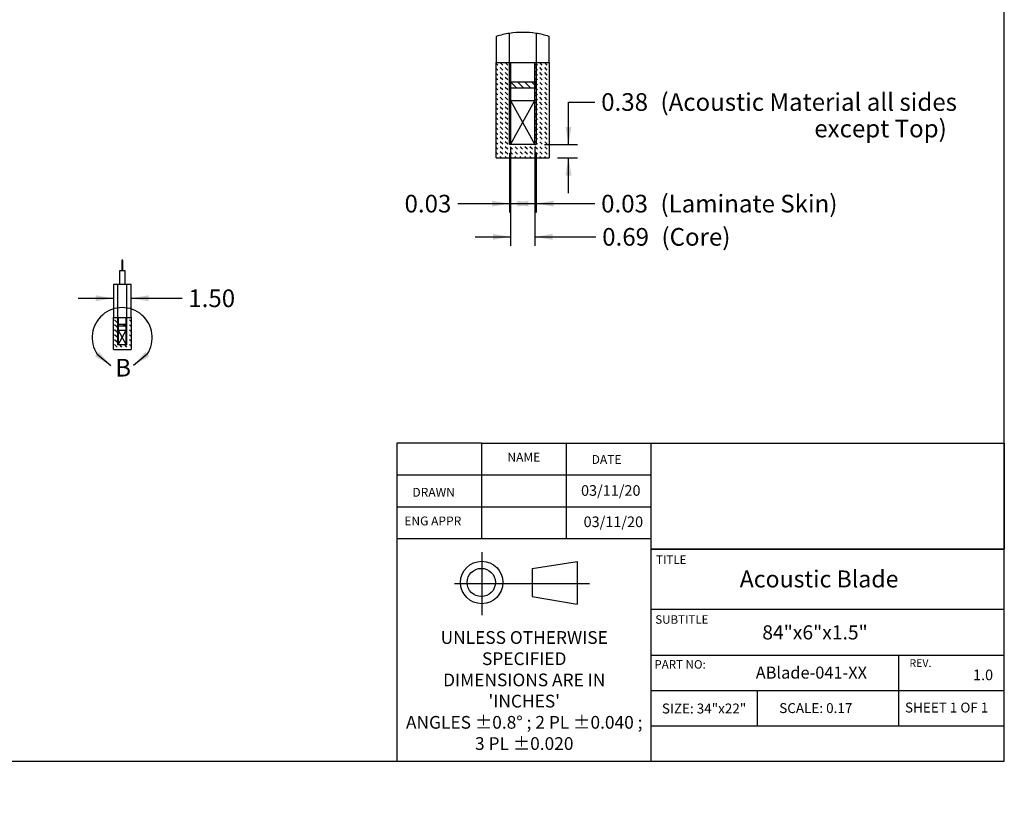
# Model space of a CAD drawing. Units: inches. Extents: x 0 to 33, y 0 to 21.6.
# Drawn here: x 19.1 to 33, y 0 to 11 of the extents above; entities that cross this region are included whole.
import ezdxf
from ezdxf import colors
from ezdxf.entities.mleader import LeaderData, LeaderLine
from ezdxf.enums import TextEntityAlignment as Align
from ezdxf.lldxf.tags import DXFTag
from ezdxf.math import Vec2, Vec3

# ---------------------------------------------------------------- set-up
doc = ezdxf.new("R2010")
doc.units = ezdxf.units.IN
doc.header["$MEASUREMENT"] = 0
for name, color, linetype in [('ACOUSTIC_MATERIA', 7, 'Continuous'), ('Default', 7, 'Continuous'), ('DOOR_CORE', 7, 'Continuous'), ('DV4_Default', 7, 'Continuous'), ('DV5_Default', 7, 'Continuous'), ('LAMINATE_SKIN', 7, 'Continuous'), ('PINE1', 7, 'Continuous'), ('STUD', 7, 'Continuous')]:
    doc.layers.add(name, color=color, linetype=linetype)
doc.styles.add('SEACAD_Arial', font='arial.ttf')
tags = doc.linetypes.add('CENTER2', pattern=[1.125, 0.75, -0.125, 0.125, -0.125]).pattern_tags.tags
tags[10:11] = [DXFTag(74, 4), DXFTag(75, 0), DXFTag(340, '0'), DXFTag(46, 0.0), DXFTag(50, 0.0), DXFTag(44, 0.0), DXFTag(45, 0.0)]
tags[8:9] = [DXFTag(74, 4), DXFTag(75, 0), DXFTag(340, '0'), DXFTag(46, 0.0), DXFTag(50, 0.0), DXFTag(44, 0.0), DXFTag(45, 0.0)]
tags[6:7] = [DXFTag(74, 4), DXFTag(75, 0), DXFTag(340, '0'), DXFTag(46, 0.0), DXFTag(50, 0.0), DXFTag(44, 0.0), DXFTag(45, 0.0)]
tags[4:5] = [DXFTag(74, 4), DXFTag(75, 0), DXFTag(340, '0'), DXFTag(46, 0.0), DXFTag(50, 0.0), DXFTag(44, 0.0), DXFTag(45, 0.0)]
tags = doc.linetypes.add('DASHDOT2', pattern=[0.5, 0.25, -0.125, 0, -0.125]).pattern_tags.tags
tags[10:11] = [DXFTag(74, 4), DXFTag(75, 0), DXFTag(340, '0'), DXFTag(46, 0.0), DXFTag(50, 0.0), DXFTag(44, 0.0), DXFTag(45, 0.0)]
tags[8:9] = [DXFTag(74, 4), DXFTag(75, 0), DXFTag(340, '0'), DXFTag(46, 0.0), DXFTag(50, 0.0), DXFTag(44, 0.0), DXFTag(45, 0.0)]
tags[6:7] = [DXFTag(74, 4), DXFTag(75, 0), DXFTag(340, '0'), DXFTag(46, 0.0), DXFTag(50, 0.0), DXFTag(44, 0.0), DXFTag(45, 0.0)]
tags[4:5] = [DXFTag(74, 4), DXFTag(75, 0), DXFTag(340, '0'), DXFTag(46, 0.0), DXFTag(50, 0.0), DXFTag(44, 0.0), DXFTag(45, 0.0)]
doc.dimstyles.new('ANSI_(in)', dxfattribs={"dimtxt": 0.25, "dimasz": 0.25, "dimexe": 0.125, "dimexo": 0.125, "dimgap": 0.0625, "dimtad": 0, "dimtih": 1, "dimtoh": 1, "dimlfac": 2, "dimzin": 0, "dimdsep": 46, "dimtxsty": 'SEACAD_Arial', "dimblk1": '_SE_FILLED', "dimblk2": '_SE_FILLED', "dimsah": 1, "dimcen": 0.125, "dimadec": 0, "dimazin": 0, "dimtfac": 0.8, "dimtdec": 3, "dimtofl": 0, "dimtmove": 0, "dimatfit": 3, "dimfxl": 1, "dimtolj": 1, "dimtzin": 0, "dimarcsym": 0})
picture_1 = doc.add_image_def('image1.jpg', size_in_pixel=(9999, 3000))

# ---------------------------------------------------------------- blocks, each defined once
blk = doc.blocks.new('DMBLK57')
at = {"layer": 'Default', "linetype": 'Continuous'}
for points in [[(25.761, 7.888), (26.011, 7.93), (25.761, 7.972)], [(26.606, 7.888), (26.606, 7.972), (26.356, 7.93)]]:
    blk.add_hatch(color=7, dxfattribs=at).paths.add_polyline_path(points)
at = {"layer": 'Default', "color": 7, "linetype": 'Continuous'}
for p, q in [((26.011, 9.197), (26.011, 7.805)), ((26.356, 9.195), (26.356, 7.805)), ((25.511, 7.93), (26.011, 7.93)), ((26.356, 7.93), (27.22, 7.93))]:
    blk.add_line(p, q, dxfattribs=at)
at = {"layer": 'Default', "color": 7, "linetype": 'Continuous', "style": 'SEACAD_Arial'}
for s, p in [('(Core)', (28.147, 8.055)), ('0.69', (27.308, 8.055))]:
    blk.add_text(s, height=0.25, dxfattribs=at).set_placement(p, align=Align.TOP_LEFT)
blk = doc.blocks.new('_SE_FILLED')
at = {"color": 0}
blk.add_line((0, 0), (-1, 0), dxfattribs=at)
blk.add_solid([(0, 0), (-1, -0.1665), (-1, 0.1665), (0, 0)], dxfattribs=at)
blk = doc.blocks.new('SE6')
at = {"layer": 'ACOUSTIC_MATERIA', "linetype": 'Continuous'}
h = blk.add_hatch(dxfattribs=at)
h.set_pattern_fill('DASH', scale=0.395978, angle=135, style=0)
h.paths.add_polyline_path([(20.638, 6.787), (20.576, 6.787), (20.576, 6.4), (20.571, 6.4), (20.456, 6.4), (20.451, 6.4), (20.451, 6.787), (20.388, 6.787), (20.388, 6.337), (20.638, 6.337)])
at = {"layer": 'DOOR_CORE', "linetype": 'Continuous'}
h = blk.add_hatch(dxfattribs=at)
h.set_pattern_fill('LINE', scale=0.56, angle=135, style=0)
h.paths.add_polyline_path([(20.571, 6.666), (20.571, 6.696), (20.456, 6.696), (20.456, 6.666)])
at = {"layer": 'LAMINATE_SKIN', "linetype": 'Continuous'}
h = blk.add_hatch(dxfattribs=at)
h.set_pattern_fill('NET', scale=0.56, angle=135, style=0)
h.paths.add_polyline_path([(20.456, 6.4), (20.456, 6.608), (20.456, 6.666), (20.456, 6.696), (20.456, 6.787), (20.451, 6.787), (20.451, 6.4)])
h = blk.add_hatch(dxfattribs=at)
h.set_pattern_fill('NET', scale=0.56, angle=135, style=0)
h.paths.add_polyline_path([(20.571, 6.666), (20.571, 6.608), (20.571, 6.4), (20.576, 6.4), (20.576, 6.787), (20.571, 6.787), (20.571, 6.696)])
at = {"layer": 'ACOUSTIC_MATERIA', "color": 7, "linetype": 'Continuous'}
for p, q in [((20.388, 7.254), (20.388, 6.787)), ((20.451, 7.254), (20.388, 7.254)), ((20.451, 6.787), (20.451, 7.254)), ((20.576, 7.254), (20.451, 7.254)), ((20.576, 7.254), (20.576, 6.787)), ((20.638, 7.254), (20.576, 7.254)), ((20.638, 6.787), (20.638, 7.254)), ((20.388, 6.337), (20.388, 6.787)), ((20.388, 6.787), (20.451, 6.787)), ((20.451, 6.4), (20.451, 6.787)), ((20.451, 6.787), (20.576, 6.787)), ((20.576, 6.787), (20.638, 6.787)), ((20.576, 6.787), (20.576, 6.4)), ((20.638, 6.787), (20.638, 6.337)), ((20.388, 6.337), (20.638, 6.337)), ((20.576, 6.4), (20.451, 6.4))]:
    blk.add_line(p, q, dxfattribs=at)
at = {"layer": 'DOOR_CORE', "color": 7, "linetype": 'Continuous'}
for p, q in [((20.456, 6.696), (20.456, 6.666)), ((20.456, 6.696), (20.571, 6.696)), ((20.571, 6.696), (20.571, 6.666)), ((20.571, 6.666), (20.456, 6.666))]:
    blk.add_line(p, q, dxfattribs=at)
at = {"layer": 'DV4_Default', "color": 7, "linetype": 'Continuous'}
for p, q in [((20.456, 6.608), (20.571, 6.4)), ((20.456, 6.4), (20.571, 6.608))]:
    blk.add_line(p, q, dxfattribs=at)
at = {"layer": 'LAMINATE_SKIN', "color": 7, "linetype": 'Continuous'}
for p, q in [((20.451, 6.787), (20.451, 6.4)), ((20.456, 6.787), (20.456, 6.4)), ((20.571, 6.4), (20.571, 6.787)), ((20.576, 6.787), (20.576, 6.4)), ((20.456, 6.4), (20.451, 6.4)), ((20.571, 6.4), (20.576, 6.4))]:
    blk.add_line(p, q, dxfattribs=at)
at = {"layer": 'PINE1', "color": 7, "linetype": 'Continuous'}
for p, q in [((20.456, 6.608), (20.456, 6.4)), ((20.456, 6.608), (20.571, 6.608)), ((20.571, 6.4), (20.571, 6.608)), ((20.571, 6.4), (20.456, 6.4))]:
    blk.add_line(p, q, dxfattribs=at)
at = {"layer": 'STUD', "color": 7, "linetype": 'Continuous'}
for p, q in [((20.52, 7.6), (20.507, 7.6)), ((20.507, 7.6), (20.507, 7.45)), ((20.52, 7.45), (20.52, 7.6)), ((20.553, 7.45), (20.474, 7.45)), ((20.474, 7.45), (20.474, 7.254)), ((20.553, 7.254), (20.553, 7.45))]:
    blk.add_line(p, q, dxfattribs=at)
blk = doc.blocks.new('DMBLK65')
at = {"layer": 'Default', "linetype": 'Continuous'}
for points in [[(20.138, 7.103), (20.138, 7.019), (20.388, 7.061)], [(20.888, 7.103), (20.638, 7.061), (20.888, 7.019)]]:
    blk.add_hatch(color=7, dxfattribs=at).paths.add_polyline_path(points)
at = {"layer": 'Default', "color": 7, "linetype": 'Continuous'}
for p, q in [((19.888, 7.061), (20.388, 7.061)), ((20.638, 7.061), (21.362, 7.061))]:
    blk.add_line(p, q, dxfattribs=at)
at = {"layer": 'Default', "color": 7, "linetype": 'Continuous', "style": 'SEACAD_Arial'}
blk.add_text('1.50', height=0.25, dxfattribs=at).set_placement((21.449, 7.186), align=Align.TOP_LEFT)
blk = doc.blocks.new('SE8')
at = {"color": 7, "linetype": 'Continuous', "style": 'SEACAD_Arial'}
blk.add_text('B', height=0.25, dxfattribs=at).set_placement((20.414, 6.204), align=Align.TOP_LEFT)
blk = doc.blocks.new('SEANNOT_GROUP3')
at = {"linetype": 'Continuous'}
blk.add_hatch(color=7, dxfattribs=at).paths.add_polyline_path([(20.842, 6.302), (20.675, 6.111), (20.895, 6.238)])
at = {"color": 7, "linetype": 'Continuous'}
blk.add_lwpolyline([(20.868, 6.27), (20.868, 6.27), (20.675, 6.111)], dxfattribs=at)
blk = doc.blocks.new('SEANNOT_GROUP4')
at = {"linetype": 'Continuous'}
blk.add_hatch(color=7, dxfattribs=at).paths.add_polyline_path([(20.132, 6.238), (20.352, 6.111), (20.185, 6.302)])
at = {"color": 7, "linetype": 'Continuous'}
blk.add_lwpolyline([(20.159, 6.27), (20.159, 6.27), (20.352, 6.111)], dxfattribs=at)
blk = doc.blocks.new('SE7')
at = {"layer": 'Default', "color": 7, "linetype": 'CENTER2'}
blk.add_arc((20.513, 6.504), 0.425, 326.6059, 213.3941, dxfattribs=at)
at = {"layer": 'Default'}
for name in ['SEANNOT_GROUP4', 'SEANNOT_GROUP3', 'SE8']:
    blk.add_blockref(name, (0, 0), dxfattribs=at)
blk = doc.blocks.new('SE9')
at = {"layer": 'ACOUSTIC_MATERIA', "linetype": 'Continuous'}
h = blk.add_hatch(dxfattribs=at)
h.set_pattern_fill('DASH', scale=0.3959783, angle=135, style=0)
h.paths.add_polyline_path([(26.558, 10.398), (26.371, 10.398), (26.371, 9.235), (26.356, 9.235), (26.011, 9.235), (25.996, 9.235), (25.996, 10.398), (25.808, 10.398), (25.808, 9.048), (26.558, 9.048)])
at = {"layer": 'DOOR_CORE', "linetype": 'Continuous'}
h = blk.add_hatch(dxfattribs=at)
h.set_pattern_fill('LINE', scale=0.56, angle=135, style=0)
h.paths.add_polyline_path([(26.356, 10.035), (26.356, 10.123), (26.011, 10.123), (26.011, 10.035)])
at = {"layer": 'LAMINATE_SKIN', "linetype": 'Continuous'}
h = blk.add_hatch(dxfattribs=at)
h.set_pattern_fill('NET', scale=0.56, angle=135, style=0)
h.paths.add_polyline_path([(26.011, 9.235), (26.011, 9.86), (26.011, 10.035), (26.011, 10.123), (26.011, 10.398), (25.996, 10.398), (25.996, 9.235)])
h = blk.add_hatch(dxfattribs=at)
h.set_pattern_fill('NET', scale=0.56, angle=135, style=0)
h.paths.add_polyline_path([(26.356, 10.035), (26.356, 9.86), (26.356, 9.235), (26.371, 9.235), (26.371, 10.398), (26.356, 10.398), (26.356, 10.123)])
at = {"layer": 'ACOUSTIC_MATERIA', "color": 7, "linetype": 'Continuous'}
for p, q in [((25.808, 10.766), (25.808, 10.398)), ((25.996, 10.398), (25.996, 10.809)), ((26.371, 10.809), (26.371, 10.398)), ((26.558, 10.398), (26.558, 10.766)), ((25.808, 9.048), (25.808, 10.398)), ((25.808, 10.398), (25.996, 10.398)), ((25.996, 9.235), (25.996, 10.398)), ((25.996, 10.398), (26.371, 10.398)), ((26.371, 10.398), (26.558, 10.398)), ((26.371, 10.398), (26.371, 9.235)), ((26.558, 10.398), (26.558, 9.048)), ((26.371, 9.235), (25.996, 9.235)), ((25.808, 9.048), (26.558, 9.048))]:
    blk.add_line(p, q, dxfattribs=at)
at = {"layer": 'DOOR_CORE', "color": 7, "linetype": 'Continuous'}
for p, q in [((26.011, 10.123), (26.011, 10.035)), ((26.011, 10.123), (26.356, 10.123)), ((26.356, 10.123), (26.356, 10.035)), ((26.356, 10.035), (26.011, 10.035))]:
    blk.add_line(p, q, dxfattribs=at)
at = {"layer": 'DV5_Default', "color": 7, "linetype": 'Continuous'}
for p, q in [((26.011, 9.86), (26.356, 9.235)), ((26.011, 9.235), (26.356, 9.86))]:
    blk.add_line(p, q, dxfattribs=at)
at = {"layer": 'LAMINATE_SKIN', "color": 7, "linetype": 'Continuous'}
for p, q in [((25.996, 10.398), (25.996, 9.235)), ((26.011, 10.398), (26.011, 9.235)), ((26.356, 9.235), (26.356, 10.398)), ((26.371, 10.398), (26.371, 9.235)), ((26.011, 9.235), (25.996, 9.235)), ((26.356, 9.235), (26.371, 9.235))]:
    blk.add_line(p, q, dxfattribs=at)
at = {"layer": 'PINE1', "color": 7, "linetype": 'Continuous'}
for p, q in [((26.011, 9.86), (26.011, 9.235)), ((26.011, 9.86), (26.356, 9.86)), ((26.356, 9.235), (26.356, 9.86)), ((26.356, 9.235), (26.011, 9.235))]:
    blk.add_line(p, q, dxfattribs=at)
blk = doc.blocks.new('SE13')
at = {"layer": 'Default', "color": 7, "linetype": 'Continuous'}
for start, end in [(98.4565, 107.1046), (81.5435, 98.4565), (72.8954, 81.5435)]:
    blk.add_arc((26.183, 9.548), 1.275, start, end, dxfattribs=at)
blk = doc.blocks.new('SE12')
blk.add_blockref('SE13', (0, 0))
blk = doc.blocks.new('SE11')
at = {"layer": 'Default'}
blk.add_blockref('SE12', (0, 0), dxfattribs=at)
blk = doc.blocks.new('SE10')
blk.add_blockref('SE11', (0, 0))
blk = doc.blocks.new('DMBLK67')
at = {"layer": 'Default', "linetype": 'Continuous'}
for points in [[(25.746, 8.359), (25.996, 8.4), (25.746, 8.442)], [(26.261, 8.359), (26.261, 8.442), (26.011, 8.4)]]:
    blk.add_hatch(color=7, dxfattribs=at).paths.add_polyline_path(points)
at = {"layer": 'Default', "color": 7, "linetype": 'Continuous'}
for p, q in [((25.996, 9.114), (25.996, 8.275)), ((26.011, 9.112), (26.011, 8.275)), ((25.262, 8.4), (25.996, 8.4)), ((26.011, 8.4), (26.511, 8.4))]:
    blk.add_line(p, q, dxfattribs=at)
at = {"layer": 'Default', "color": 7, "linetype": 'Continuous', "style": 'SEACAD_Arial'}
blk.add_text('0.03', height=0.25, dxfattribs=at).set_placement((24.51, 8.525), align=Align.TOP_LEFT)
blk = doc.blocks.new('DMBLK68')
at = {"layer": 'Default', "linetype": 'Continuous'}
for points in [[(26.106, 8.359), (26.356, 8.4), (26.106, 8.442)], [(26.621, 8.359), (26.621, 8.442), (26.371, 8.4)]]:
    blk.add_hatch(color=7, dxfattribs=at).paths.add_polyline_path(points)
at = {"layer": 'Default', "color": 7, "linetype": 'Continuous'}
for p, q in [((26.356, 9.123), (26.356, 8.275)), ((26.371, 9.124), (26.371, 8.275)), ((25.856, 8.4), (26.356, 8.4)), ((26.371, 8.4), (27.205, 8.4))]:
    blk.add_line(p, q, dxfattribs=at)
at = {"layer": 'Default', "color": 7, "linetype": 'Continuous', "style": 'SEACAD_Arial'}
for s, p in [('0.03', (27.293, 8.525)), ('(Laminate Skin)', (28.133, 8.525))]:
    blk.add_text(s, height=0.25, dxfattribs=at).set_placement(p, align=Align.TOP_LEFT)
blk = doc.blocks.new('DMBLK69')
at = {"layer": 'Default', "linetype": 'Continuous'}
for points in [[(26.873, 9.485), (26.789, 9.485), (26.831, 9.235)], [(26.873, 8.798), (26.831, 9.048), (26.789, 8.798)]]:
    blk.add_hatch(color=7, dxfattribs=at).paths.add_polyline_path(points)
at = {"layer": 'Default', "color": 7, "linetype": 'Continuous'}
for p, q in [((26.831, 9.838), (27.206, 9.838)), ((26.831, 9.235), (26.831, 9.838)), ((26.493, 9.235), (26.956, 9.235)), ((26.677, 9.048), (26.956, 9.048)), ((26.831, 8.548), (26.831, 9.048))]:
    blk.add_line(p, q, dxfattribs=at)
at = {"layer": 'Default', "color": 7, "linetype": 'Continuous', "style": 'SEACAD_Arial'}
for s, p in [('0.38', (27.294, 9.963)), ('(Acoustic Material all sides', (28.133, 9.963)), ('except Top)', (30.31, 9.588))]:
    blk.add_text(s, height=0.25, dxfattribs=at).set_placement(p, align=Align.TOP_LEFT)
blk = doc.blocks.new('_Dot')
at = {"color": 0, "linetype": 'ByBlock', "lineweight": -2}
blk.add_line((-0.5, 0), (-1, 0), dxfattribs=at)
at = {"color": 0, "linetype": 'ByBlock', "const_width": 0.5}
blk.add_lwpolyline([(-0.25, 0, 1), (0.25, 0, 1)], format="xyb", close=True, dxfattribs=at)

msp = doc.modelspace()

# ---------------------------------------------------------------- linework, layer by layer
at = {"layer": 'Default', "color": 7, "linetype": 'Continuous'}
for p, q in [((33, 0.5115), (33, 21.5115)), ((25.6, 5.0115), (24.4, 5.0115)), ((24.4, 5.0115), (24.4, 0.5115)), ((25.6, 5.0115), (26.8, 5.0115)), ((25.6, 5.0115), (25.6, 3.6615)), ((26.8, 5.0115), (28, 5.0115)), ((26.8, 5.0115), (26.8, 3.6615)), ((28, 0.5115), (28, 5.0115)), ((24.4, 4.5615), (28, 4.5615)), ((24.4, 4.1115), (28, 4.1115)), ((24.4, 3.6615), (28, 3.6615)), ((28, 3.5115), (33, 3.5115)), ((26.3189, 3.2397), (26.9516, 3.3345)), ((26.3189, 3.2397), (26.3189, 2.8397)), ((26.9516, 3.3345), (26.9516, 2.7345)), ((26.3189, 2.8397), (26.9516, 2.7345)), ((28, 2.6615), (33, 2.6615)), ((28, 2.0115), (33, 2.0115)), ((31.5, 2.0115), (31.5, 1.5115)), ((28, 1.5115), (33, 1.5115)), ((29.5, 1.5115), (29.5, 1.0115)), ((31.5, 1.5115), (31.5, 1.0115)), ((28, 1.0115), (33, 1.0115)), ((1, 0.5115), (33, 0.5115))]:
    msp.add_line(p, q, dxfattribs=at)
at = {"layer": 'Default', "color": 7, "linetype": 'DASHDOT2'}
for p, q in [((25.6028, 3.4698), (25.6028, 2.5779)), ((25.2162, 3.0239), (27.1297, 3.0239))]:
    msp.add_line(p, q, dxfattribs=at)
at = {"layer": 'Default', "color": 7, "linetype": 'Continuous'}
for centre, radius in [((25.6028, 3.0397), 0.3), ((25.5964, 3.0397), 0.2)]:
    msp.add_circle(centre, radius, dxfattribs=at)

# ---------------------------------------------------------------- block references
at = {"layer": 'Default'}
for name in ['SE9', 'SE10', 'SE6', 'SE7']:
    msp.add_blockref(name, (0, 0), dxfattribs=at)

# ---------------------------------------------------------------- texts
for s, insert, char_height, width, attachment_point in [('{\\fArial|b0||i0||c0|p34;\\C7;\\H0.125;\\W1.;NAME}', (26.1986, 4.8126), 0.125, 0.8, 5), ('{\\fArial|b0||i0||c0|p34;\\C7;\\H0.125;\\W1.;DATE}', (27.3701, 4.78), 0.125, 0.85, 5), ('{\\fArial|b0||i0||c0|p34;\\C7;\\H0.125;\\W1.;DRAWN}', (24.6211, 4.3154), 0.125, 0.79, 4), ('{\\fArial|b0||i0||c0|p34;\\C7;\\H0.125;\\W1.;ENG APPR}', (24.5064, 3.9102), 0.125, 0.938455, 4), ('{\\fArial|b0||i0||c0|p34;\\C7;\\H0.12;\\W1.;TITLE}', (28.071, 3.4229), 0.12, 0.579538, 1), ('{\\fArial|b0||i0||c0|p34;\\C7;\\H0.12;\\W1.;SUBTITLE}', (28.0596, 2.5758), 0.12, 0.814646, 1), ("{\\fArial|b0||i0||c0|p34;\\C7;\\H0.18;\\W1.;UNLESS OTHERWISE \\P}{\\fArial|b0||i0||c0|p34;\\C7;\\H0.18;\\W1.;SPECIFIED\\P}{\\fArial|b0||i0||c0|p34;\\C7;\\H0.18;\\W1.;DIMENSIONS ARE IN}{\\fArial|b1||i0||c0|p34;\\C7;\\H0.18;\\W1.; \\P}{\\fArial|b1||i0||c0|p34;\\C7;\\H0.18;\\W1.;'INCHES'\\P}{\\fArial|b0||i0||c0|p34;\\C7;\\H0.18;\\W1.;\\T1.;ANGLES ±0.8° ; 2 PL ±0.040 ; \\P}{\\fArial|b0||i0||c0|p34;\\C7;\\H0.18;\\W1.;\\T1.;3 PL ±0.020}", (26.2043, 1.5108), 0.18, 3.446739, 5), ('{\\fArial|b0||i0||c0|p34;\\C7;\\H0.11;\\W1.;REV.}', (31.8128, 1.9536), 0.11, 0.576613, 2), ('{\\fArial|b0||i0||c0|p34;\\C7;\\H0.12;\\W1.;PART NO:}', (28.047, 1.9406), 0.12, 0.824089, 1), ('{\\fArial|b0||i0||c0|p34;\\C7;\\H0.14;\\W1.;SIZE: }{\\fTahoma|b0||i0||c0|p34;\\C7;\\H0.14;\\W1.;\\T1.;34"x22"}', (28.7496, 1.3262), 0.14, 1.329399, 2), ('{\\fArial|b0||i0||c0|p34;\\C7;\\H0.14;\\W1.;SCALE: 0.17}', (29.814, 1.262), 0.14, 1.329302, 4)]:
    msp.add_mtext(s, dxfattribs=dict(at, insert=insert, char_height=char_height, width=width, attachment_point=attachment_point))

# ---------------------------------------------------------------- dimensions: what is measured, and where the dimension line sits
at = {"layer": 'Default', "color": 7, "linetype": 'Continuous'}
dim = msp.add_linear_dim(base=(26.8311026163, 9.2351759328), p1=(26.5584704541, 9.0476759328), p2=(26.3709704541, 9.2351759328), angle=90, text='\\A1;<> (Acoustic Material all sides\\Pexcept Top)', dimstyle='ANSI_(in)', override={"dimtmove": 1}, dxfattribs=at)
dim.commit()
dim.dimension.update_dxf_attribs({"geometry": 'DMBLK69', "text_midpoint": (27.2061026209, 9.8384532043), "dimtype": 160})
for base, p1, p2, angle, text, picture, middle in [((25.996, 8.4003), (25.996, 9.2352), (26.011, 9.2352), 0, '\\A1;<>', 'DMBLK67', (25.2623, 8.4003)), ((26.011, 7.9299), (26.011, 9.2352), (26.356, 9.2352), 0, '\\A1;<> (Core)', 'DMBLK57', (27.2201, 7.9299)), ((26.356, 8.4003), (26.356, 9.2352), (26.371, 9.2352), 360, '\\A1;<> (Laminate Skin)', 'DMBLK68', (27.2053, 8.4003))]:
    dim = msp.add_linear_dim(base=base, p1=p1, p2=p2, angle=angle, text=text, dimstyle='ANSI_(in)', dxfattribs=at)
    dim.commit()
    dim.dimension.update_dxf_attribs({"geometry": picture, "text_midpoint": middle, "dimtype": 161})
dim = msp.add_linear_dim(base=(20.6385, 7.061), p1=(20.3885, 6.7871), p2=(20.6385, 7.0205), text='\\A1;<>', dimstyle='ANSI_(in)', override={"dimlfac": 6}, dxfattribs=at)
dim.commit()
dim.dimension.update_dxf_attribs({"geometry": 'DMBLK65', "text_midpoint": (21.3619, 7.061), "dimtype": 160})

# ---------------------------------------------------------------- referenced raster images: frames only (the image files are external)
image = msp.add_image(picture_1, insert=(28, 3.5114), size_in_units=(5, 1.5002))
image.dxf.flags = 7

# ---------------------------------------------------------------- leaders
ml = msp.add_multileader_mtext('Standard', dxfattribs=at)
ml.set_content('{\\pxsm0.9;\\fArial|b0||i0||c0|p34;\\W1.;03/11/20\\P}', color=256)
ml.set_leader_properties()
ml.set_arrow_properties(name='DOT')
ml.build(insert=Vec2(0, 0))
ml.multileader.update_dxf_attribs({"leader_type": 0, "dogleg_length": 0, "arrow_head_size": 0.15})
ctx = ml.context
ctx.base_point, ctx.char_height, ctx.arrow_head_size, ctx.landing_gap_size = Vec3(26.9183, 4.3397), 0.15, 0.15, 0.0525
notes = []
notes.append((ctx, [(0, (0, 0, 0), (0, 0), (1, 0), 1, [])]))
ctx.mtext.insert = Vec3(27.0083, 4.416)
ml = msp.add_multileader_mtext('Standard', dxfattribs=at)
ml.set_content('{\\pxsm0.9;\\fArial|b0||i0||c0|p34;\\W1.;03/11/20\\P}', color=256)
ml.set_leader_properties()
ml.set_arrow_properties(name='DOT')
ml.build(insert=Vec2(0, 0))
ml.multileader.update_dxf_attribs({"leader_type": 0, "dogleg_length": 0, "arrow_head_size": 0.15})
ctx = ml.context
ctx.base_point, ctx.char_height, ctx.arrow_head_size, ctx.landing_gap_size = Vec3(26.9547, 3.8969), 0.15, 0.15, 0.0525
notes.append((ctx, [(0, (0, 0, 0), (0, 0), (1, 0), 1, [])]))
ctx.mtext.insert = Vec3(27.0447, 3.9732)
ml = msp.add_multileader_mtext('Standard', dxfattribs=at)
ml.set_content('{\\pxsm0.9;\\fArial|b0||i0||c0|p34;\\W1.;Acoustic Blade\\P}', color=256)
ml.set_leader_properties()
ml.set_arrow_properties(name='DOT')
ml.build(insert=Vec2(0, 0))
ml.multileader.update_dxf_attribs({"leader_type": 0, "dogleg_length": 0, "arrow_head_size": 0.24})
ctx = ml.context
ctx.base_point, ctx.char_height, ctx.arrow_head_size, ctx.landing_gap_size = Vec3(29.1872, 3.0877), 0.24, 0.24, 0.084
ctx.text_align_type = 1
notes.append((ctx, [(0, (0, 0, 0), (0, 0), (1, 0), 1, [])]))
ctx.mtext.insert, ctx.mtext.alignment = Vec3(30.3781, 3.2096), 2
ml = msp.add_multileader_mtext('Standard', dxfattribs=at)
ml.set_content('{\\pxsm0.9;\\fArial|b0||i0||c0|p34;\\W1.;84"x6"x1.5"\\P}', color=256)
ml.set_leader_properties()
ml.set_arrow_properties(name='DOT')
ml.build(insert=Vec2(0, 0))
ml.multileader.update_dxf_attribs({"leader_type": 0, "dogleg_length": 0, "arrow_head_size": 0.2})
ctx = ml.context
ctx.base_point, ctx.char_height, ctx.arrow_head_size, ctx.landing_gap_size = Vec3(29.5273, 2.3315), 0.2, 0.2, 0.07
ctx.text_align_type = 1
notes.append((ctx, [(0, (0, 0, 0), (0, 0), (1, 0), 1, [])]))
ctx.mtext.insert, ctx.mtext.alignment = Vec3(30.3202, 2.4332), 2
ml = msp.add_multileader_mtext('Standard', dxfattribs=at)
ml.set_content('{\\pxsm0.9;\\fArial|b0||i0||c0|p34;\\W1.;ABlade-041-XX\\P}', color=256)
ml.set_leader_properties()
ml.set_arrow_properties(name='DOT')
ml.build(insert=Vec2(0, 0))
ml.multileader.update_dxf_attribs({"leader_type": 0, "dogleg_length": 0, "arrow_head_size": 0.17})
ctx = ml.context
ctx.base_point, ctx.char_height, ctx.arrow_head_size, ctx.landing_gap_size = Vec3(29.3621, 1.7627), 0.17, 0.17, 0.0595
ctx.text_align_type = 1
notes.append((ctx, [(0, (0, 0, 0), (0, 0), (1, 0), 1, [])]))
ctx.mtext.insert, ctx.mtext.alignment = Vec3(30.269, 1.8492), 2
ml = msp.add_multileader_mtext('Standard', dxfattribs=at)
ml.set_content('{\\pxsm0.9;\\fArial|b0||i0||c0|p34;\\W1.;1.0\\P}', color=256)
ml.set_leader_properties()
ml.set_arrow_properties(name='DOT')
ml.build(insert=Vec2(0, 0))
ml.multileader.update_dxf_attribs({"leader_type": 0, "dogleg_length": 0, "arrow_head_size": 0.15})
ctx = ml.context
ctx.base_point, ctx.char_height, ctx.arrow_head_size, ctx.landing_gap_size = Vec3(32.4672, 1.7305), 0.15, 0.15, 0.0525
notes.append((ctx, [(0, (0, 0, 0), (0, 0), (1, 0), 1, [])]))
ctx.mtext.insert = Vec3(32.5572, 1.8068)
ml = msp.add_multileader_mtext('Standard', dxfattribs=at)
ml.set_content('{\\pxsm0.9;\\fArial|b0||i0||c0|p34;\\W1.;SHEET 1 OF 1\\P}', color=256)
ml.set_leader_properties()
ml.set_arrow_properties(name='DOT')
ml.build(insert=Vec2(0, 0))
ml.multileader.update_dxf_attribs({"leader_type": 0, "dogleg_length": 0, "arrow_head_size": 0.14})
ctx = ml.context
ctx.base_point, ctx.char_height, ctx.arrow_head_size, ctx.landing_gap_size = Vec3(31.5043, 1.2687), 0.14, 0.14, 0.049
notes.append((ctx, [(0, (0, 0, 0), (0, 0), (1, 0), 1, [])]))
ctx.mtext.insert = Vec3(31.5943, 1.3398)
for ctx, leaders in notes:
    for number, flags, end, landing, length, lines in leaders:
        leader = LeaderData()
        leader.index, (leader.has_last_leader_line, leader.has_dogleg_vector, leader.attachment_direction) = number, flags
        leader.last_leader_point, leader.dogleg_vector, leader.dogleg_length = Vec3(end), Vec3(landing), length
        for number, points, colour, breaks in lines:
            line = LeaderLine()
            line.index, line.vertices, line.color, line.breaks = number, Vec3.list(points), colors.encode_raw_color(colour), breaks
            leader.lines.append(line)
        ctx.leaders.append(leader)

doc.saveas('drawing.dxf')
